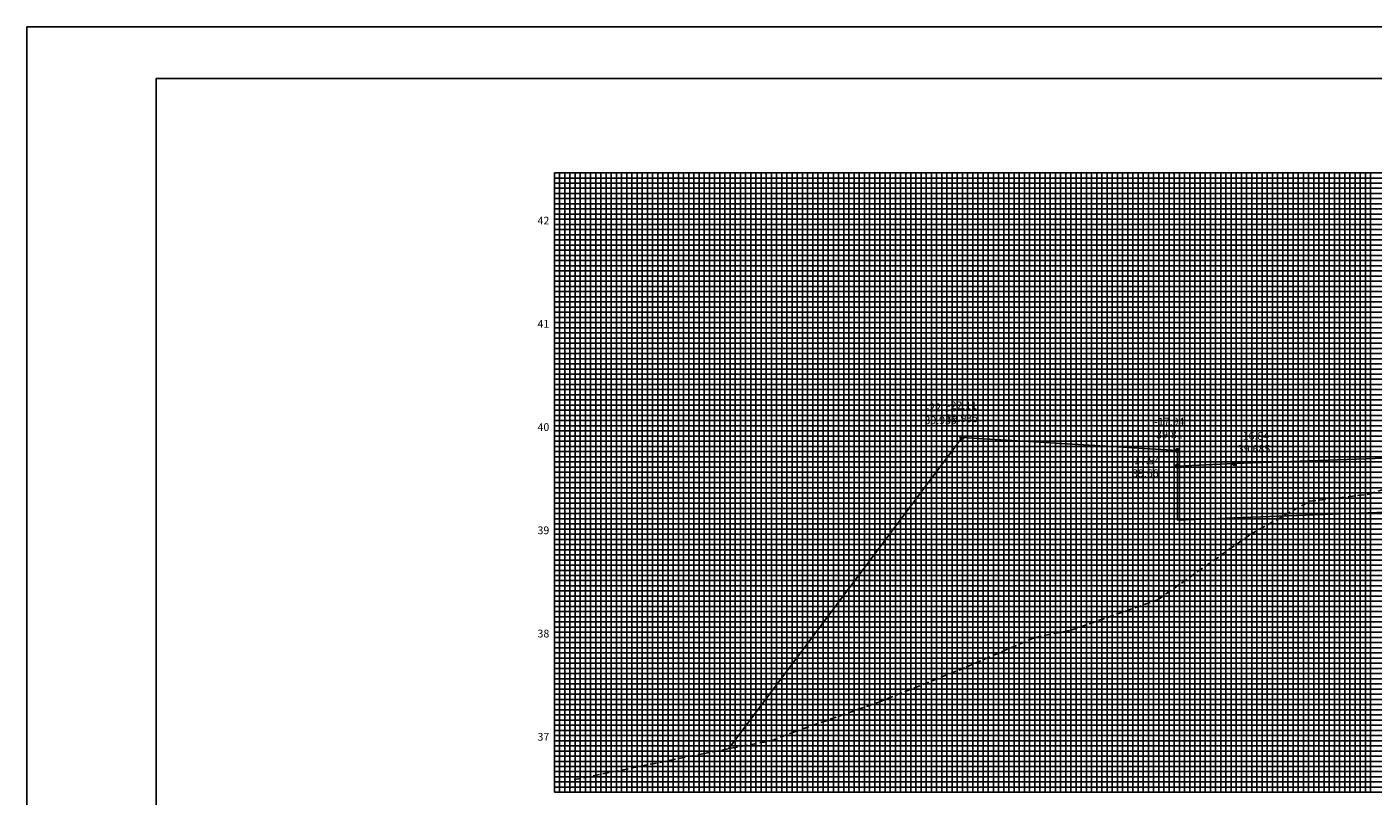
# Model space of a CAD drawing. Extents: x 581 to 1422, y 38 to 1856.
# Drawn here: x 581 to 841, y 483 to 632 of the extents above; entities that cross this region are included whole.
import ezdxf
from ezdxf.enums import TextEntityAlignment as Align

# ---------------------------------------------------------------- set-up
doc = ezdxf.new("R2010")
doc.units = 0
doc.header["$LTSCALE"] = 10
doc.linetypes.add('HIDDEN2', pattern=[0.1875, 0.125, -0.0625])
doc.layers.get('0').update_dxf_attribs({"linetype": 'CONTINUOUS'})
for name, color, linetype in [('GAB', 2, 'CONTINUOUS'), ('MALHA', 9, 'CONTINUOUS'), ('MALHAI', 10, 'CONTINUOUS'), ('PRIMI', 151, 'HIDDEN2'), ('SEC', 3, 'CONTINUOUS'), ('TER', 4, 'CONTINUOUS'), ('TEXTO', 3, 'CONTINUOUS')]:
    doc.layers.add(name, color=color, linetype=linetype)
doc.styles.add('MONO', font='monotxt.shx', dxfattribs={"height": 1.5})

msp = doc.modelspace()

# ---------------------------------------------------------------- linework, layer by layer
at = {"color": 7}
msp.add_lwpolyline([(580.83, 37.66), (1421.83, 37.66), (1421.83, 631.66), (580.83, 631.66)], close=True, dxfattribs=at)
at = {"color": 6}
msp.add_lwpolyline([(605.83, 47.66), (1411.83, 47.66), (1411.83, 621.66), (605.83, 621.66)], close=True, dxfattribs=at)
at = {"layer": 'GAB'}
for p, q in [((761.87, 552.09), (761.87, 552.09)), ((761.87, 552.09), (803.57, 549.59)), ((803.57, 549.59), (803.57, 546.59)), ((814.57, 547.09), (853.57, 548.49)), ((803.57, 546.59), (814.57, 547.09))]:
    msp.add_line(p, q, dxfattribs=at)
at = {"layer": 'MALHA'}
for p, q in [((682.97, 602.39), (1232.97, 602.39)), ((683.97, 483.39), (683.97, 603.39)), ((684.97, 483.39), (684.97, 603.39)), ((685.97, 483.39), (685.97, 603.39)), ((686.97, 483.39), (686.97, 603.39)), ((687.97, 483.39), (687.97, 603.39)), ((688.97, 483.39), (688.97, 603.39)), ((689.97, 483.39), (689.97, 603.39)), ((690.97, 483.39), (690.97, 603.39)), ((691.97, 483.39), (691.97, 603.39)), ((693.97, 483.39), (693.97, 603.39)), ((694.97, 483.39), (694.97, 603.39)), ((695.97, 483.39), (695.97, 603.39)), ((696.97, 483.39), (696.97, 603.39)), ((697.97, 483.39), (697.97, 603.39)), ((698.97, 483.39), (698.97, 603.39)), ((699.97, 483.39), (699.97, 603.39)), ((700.97, 483.39), (700.97, 603.39)), ((701.97, 483.39), (701.97, 603.39)), ((703.97, 483.39), (703.97, 603.39)), ((704.97, 483.39), (704.97, 603.39)), ((705.97, 483.39), (705.97, 603.39)), ((706.97, 483.39), (706.97, 603.39)), ((707.97, 483.39), (707.97, 603.39)), ((708.97, 483.39), (708.97, 603.39)), ((709.97, 483.39), (709.97, 603.39)), ((710.97, 483.39), (710.97, 603.39)), ((711.97, 483.39), (711.97, 603.39)), ((713.97, 483.39), (713.97, 603.39)), ((714.97, 483.39), (714.97, 603.39)), ((715.97, 483.39), (715.97, 603.39)), ((716.97, 483.39), (716.97, 603.39)), ((717.97, 483.39), (717.97, 603.39)), ((718.97, 483.39), (718.97, 603.39)), ((719.97, 483.39), (719.97, 603.39)), ((720.97, 483.39), (720.97, 603.39)), ((721.97, 483.39), (721.97, 603.39)), ((723.97, 483.39), (723.97, 603.39)), ((724.97, 483.39), (724.97, 603.39)), ((725.97, 483.39), (725.97, 603.39)), ((726.97, 483.39), (726.97, 603.39)), ((727.97, 483.39), (727.97, 603.39)), ((728.97, 483.39), (728.97, 603.39)), ((729.97, 483.39), (729.97, 603.39)), ((730.97, 483.39), (730.97, 603.39)), ((731.97, 483.39), (731.97, 603.39)), ((733.97, 483.39), (733.97, 603.39)), ((734.97, 483.39), (734.97, 603.39)), ((735.97, 483.39), (735.97, 603.39)), ((736.97, 483.39), (736.97, 603.39)), ((737.97, 483.39), (737.97, 603.39)), ((738.97, 483.39), (738.97, 603.39)), ((739.97, 483.39), (739.97, 603.39)), ((740.97, 483.39), (740.97, 603.39)), ((741.97, 483.39), (741.97, 603.39)), ((743.97, 483.39), (743.97, 603.39)), ((744.97, 483.39), (744.97, 603.39)), ((745.97, 483.39), (745.97, 603.39)), ((746.97, 483.39), (746.97, 603.39)), ((747.97, 483.39), (747.97, 603.39)), ((748.97, 483.39), (748.97, 603.39)), ((749.97, 483.39), (749.97, 603.39)), ((750.97, 483.39), (750.97, 603.39)), ((751.97, 483.39), (751.97, 603.39)), ((753.97, 483.39), (753.97, 603.39)), ((754.97, 483.39), (754.97, 603.39)), ((755.97, 483.39), (755.97, 603.39)), ((756.97, 483.39), (756.97, 603.39)), ((757.97, 483.39), (757.97, 603.39)), ((758.97, 483.39), (758.97, 603.39)), ((759.97, 483.39), (759.97, 603.39)), ((760.97, 483.39), (760.97, 603.39)), ((761.97, 483.39), (761.97, 603.39)), ((763.97, 483.39), (763.97, 603.39)), ((764.97, 483.39), (764.97, 603.39)), ((765.97, 483.39), (765.97, 603.39)), ((766.97, 483.39), (766.97, 603.39)), ((767.97, 483.39), (767.97, 603.39)), ((768.97, 483.39), (768.97, 603.39)), ((769.97, 483.39), (769.97, 603.39)), ((770.97, 483.39), (770.97, 603.39)), ((771.97, 483.39), (771.97, 603.39)), ((773.97, 483.39), (773.97, 603.39)), ((774.97, 483.39), (774.97, 603.39)), ((775.97, 483.39), (775.97, 603.39)), ((776.97, 483.39), (776.97, 603.39)), ((777.97, 483.39), (777.97, 603.39)), ((778.97, 483.39), (778.97, 603.39)), ((779.97, 483.39), (779.97, 603.39)), ((780.97, 483.39), (780.97, 603.39)), ((781.97, 483.39), (781.97, 603.39)), ((783.97, 483.39), (783.97, 603.39)), ((784.97, 483.39), (784.97, 603.39)), ((785.97, 483.39), (785.97, 603.39)), ((786.97, 483.39), (786.97, 603.39)), ((787.97, 483.39), (787.97, 603.39)), ((788.97, 483.39), (788.97, 603.39)), ((789.97, 483.39), (789.97, 603.39)), ((790.97, 483.39), (790.97, 603.39)), ((791.97, 483.39), (791.97, 603.39)), ((793.97, 483.39), (793.97, 603.39)), ((794.97, 483.39), (794.97, 603.39)), ((795.97, 483.39), (795.97, 603.39)), ((796.97, 483.39), (796.97, 603.39)), ((797.97, 483.39), (797.97, 603.39)), ((798.97, 483.39), (798.97, 603.39)), ((799.97, 483.39), (799.97, 603.39)), ((800.97, 483.39), (800.97, 603.39)), ((801.97, 483.39), (801.97, 603.39)), ((803.97, 483.39), (803.97, 603.39)), ((804.97, 483.39), (804.97, 603.39)), ((805.97, 483.39), (805.97, 603.39)), ((806.97, 483.39), (806.97, 603.39)), ((807.97, 483.39), (807.97, 603.39)), ((808.97, 483.39), (808.97, 603.39)), ((809.97, 483.39), (809.97, 603.39)), ((810.97, 483.39), (810.97, 603.39)), ((811.97, 483.39), (811.97, 603.39)), ((813.97, 483.39), (813.97, 603.39)), ((814.97, 483.39), (814.97, 603.39)), ((815.97, 483.39), (815.97, 603.39)), ((816.97, 483.39), (816.97, 603.39)), ((817.97, 483.39), (817.97, 603.39)), ((818.97, 483.39), (818.97, 603.39)), ((819.97, 483.39), (819.97, 603.39)), ((820.97, 483.39), (820.97, 603.39)), ((821.97, 483.39), (821.97, 603.39)), ((823.97, 483.39), (823.97, 603.39)), ((824.97, 483.39), (824.97, 603.39)), ((825.97, 483.39), (825.97, 603.39)), ((826.97, 483.39), (826.97, 603.39)), ((827.97, 483.39), (827.97, 603.39)), ((828.97, 483.39), (828.97, 603.39)), ((829.97, 483.39), (829.97, 603.39)), ((830.97, 483.39), (830.97, 603.39)), ((831.97, 483.39), (831.97, 603.39)), ((833.97, 483.39), (833.97, 603.39)), ((834.97, 483.39), (834.97, 603.39)), ((835.97, 483.39), (835.97, 603.39)), ((836.97, 483.39), (836.97, 603.39)), ((837.97, 483.39), (837.97, 603.39)), ((838.97, 483.39), (838.97, 603.39)), ((839.97, 483.39), (839.97, 603.39)), ((840.97, 483.39), (840.97, 603.39)), ((682.97, 601.39), (1232.97, 601.39)), ((682.97, 600.39), (1232.97, 600.39)), ((682.97, 599.39), (1232.97, 599.39)), ((682.97, 598.39), (1232.97, 598.39)), ((682.97, 597.39), (1232.97, 597.39)), ((682.97, 596.39), (1232.97, 596.39)), ((682.97, 595.39), (1232.97, 595.39)), ((682.97, 594.39), (1232.97, 594.39)), ((682.97, 592.39), (1232.97, 592.39)), ((682.97, 591.39), (1232.97, 591.39)), ((682.97, 590.39), (1232.97, 590.39)), ((682.97, 589.39), (1232.97, 589.39)), ((682.97, 588.39), (1232.97, 588.39)), ((682.97, 587.39), (1232.97, 587.39)), ((682.97, 586.39), (1232.97, 586.39)), ((682.97, 585.39), (1232.97, 585.39)), ((682.97, 584.39), (1232.97, 584.39)), ((682.97, 582.39), (1232.97, 582.39)), ((682.97, 581.39), (1232.97, 581.39)), ((682.97, 580.39), (1232.97, 580.39)), ((682.97, 579.39), (1232.97, 579.39)), ((682.97, 578.39), (1232.97, 578.39)), ((682.97, 577.39), (1232.97, 577.39)), ((682.97, 576.39), (1232.97, 576.39)), ((682.97, 575.39), (1232.97, 575.39)), ((682.97, 574.39), (1232.97, 574.39)), ((682.97, 572.39), (1232.97, 572.39)), ((682.97, 571.39), (1232.97, 571.39)), ((682.97, 570.39), (1232.97, 570.39)), ((682.97, 569.39), (1232.97, 569.39)), ((682.97, 568.39), (1232.97, 568.39)), ((682.97, 567.39), (1232.97, 567.39)), ((682.97, 566.39), (1232.97, 566.39)), ((682.97, 565.39), (1232.97, 565.39)), ((682.97, 564.39), (1232.97, 564.39)), ((682.97, 562.39), (1232.97, 562.39)), ((682.97, 561.39), (1232.97, 561.39)), ((682.97, 560.39), (1232.97, 560.39)), ((682.97, 559.39), (1232.97, 559.39)), ((682.97, 558.39), (1232.97, 558.39)), ((682.97, 557.39), (1232.97, 557.39)), ((682.97, 556.39), (1232.97, 556.39)), ((682.97, 555.39), (1232.97, 555.39)), ((682.97, 554.39), (1232.97, 554.39)), ((682.97, 552.39), (1232.97, 552.39)), ((682.97, 551.39), (1232.97, 551.39)), ((682.97, 550.39), (1232.97, 550.39)), ((682.97, 549.39), (1232.97, 549.39)), ((682.97, 548.39), (1232.97, 548.39)), ((682.97, 547.39), (1232.97, 547.39)), ((682.97, 546.39), (1232.97, 546.39)), ((682.97, 545.39), (1232.97, 545.39)), ((682.97, 544.39), (1232.97, 544.39)), ((682.97, 542.39), (1232.97, 542.39)), ((682.97, 541.39), (1232.97, 541.39)), ((682.97, 540.39), (1232.97, 540.39)), ((682.97, 539.39), (1232.97, 539.39)), ((682.97, 538.39), (1232.97, 538.39)), ((682.97, 537.39), (1232.97, 537.39)), ((682.97, 536.39), (1232.97, 536.39)), ((682.97, 535.39), (1232.97, 535.39)), ((682.97, 534.39), (1232.97, 534.39)), ((682.97, 532.39), (1232.97, 532.39)), ((682.97, 531.39), (1232.97, 531.39)), ((682.97, 530.39), (1232.97, 530.39)), ((682.97, 529.39), (1232.97, 529.39)), ((682.97, 528.39), (1232.97, 528.39)), ((682.97, 527.39), (1232.97, 527.39)), ((682.97, 526.39), (1232.97, 526.39)), ((682.97, 525.39), (1232.97, 525.39)), ((682.97, 524.39), (1232.97, 524.39)), ((682.97, 522.39), (1232.97, 522.39)), ((682.97, 521.39), (1232.97, 521.39)), ((682.97, 520.39), (1232.97, 520.39)), ((682.97, 519.39), (1232.97, 519.39)), ((682.97, 518.39), (1232.97, 518.39)), ((682.97, 517.39), (1232.97, 517.39)), ((682.97, 516.39), (1232.97, 516.39)), ((682.97, 515.39), (1232.97, 515.39)), ((682.97, 514.39), (1232.97, 514.39)), ((682.97, 512.39), (1232.97, 512.39)), ((682.97, 511.39), (1232.97, 511.39)), ((682.97, 510.39), (1232.97, 510.39)), ((682.97, 509.39), (1232.97, 509.39)), ((682.97, 508.39), (1232.97, 508.39)), ((682.97, 507.39), (1232.97, 507.39)), ((682.97, 506.39), (1232.97, 506.39)), ((682.97, 505.39), (1232.97, 505.39)), ((682.97, 504.39), (1232.97, 504.39)), ((682.97, 502.39), (1232.97, 502.39)), ((682.97, 501.39), (1232.97, 501.39)), ((682.97, 500.39), (1232.97, 500.39)), ((682.97, 499.39), (1232.97, 499.39)), ((682.97, 498.39), (1232.97, 498.39)), ((682.97, 497.39), (1232.97, 497.39)), ((682.97, 496.39), (1232.97, 496.39)), ((682.97, 495.39), (1232.97, 495.39)), ((682.97, 494.39), (1232.97, 494.39)), ((682.97, 492.39), (1232.97, 492.39)), ((682.97, 491.39), (1232.97, 491.39)), ((682.97, 490.39), (1232.97, 490.39)), ((682.97, 489.39), (1232.97, 489.39)), ((682.97, 488.39), (1232.97, 488.39)), ((682.97, 487.39), (1232.97, 487.39)), ((682.97, 486.39), (1232.97, 486.39)), ((682.97, 485.39), (1232.97, 485.39)), ((682.97, 484.39), (1232.97, 484.39))]:
    msp.add_line(p, q, dxfattribs=at)
at = {"layer": 'MALHAI'}
for p, q in [((682.97, 483.39), (682.97, 603.39)), ((682.97, 603.39), (1232.97, 603.39)), ((692.97, 483.39), (692.97, 603.39)), ((702.97, 483.39), (702.97, 603.39)), ((712.97, 483.39), (712.97, 603.39)), ((722.97, 483.39), (722.97, 603.39)), ((732.97, 483.39), (732.97, 603.39)), ((742.97, 483.39), (742.97, 603.39)), ((752.97, 483.39), (752.97, 603.39)), ((762.97, 483.39), (762.97, 603.39)), ((772.97, 483.39), (772.97, 603.39)), ((782.97, 483.39), (782.97, 603.39)), ((792.97, 483.39), (792.97, 603.39)), ((802.97, 483.39), (802.97, 603.39)), ((812.97, 483.39), (812.97, 603.39)), ((822.97, 483.39), (822.97, 603.39)), ((832.97, 483.39), (832.97, 603.39)), ((682.97, 593.39), (1232.97, 593.39)), ((682.97, 583.39), (1232.97, 583.39)), ((682.97, 573.39), (1232.97, 573.39)), ((682.97, 563.39), (1232.97, 563.39)), ((682.97, 553.39), (1232.97, 553.39)), ((682.97, 543.39), (1232.97, 543.39)), ((682.97, 533.39), (1232.97, 533.39)), ((682.97, 523.39), (1232.97, 523.39)), ((682.97, 513.39), (1232.97, 513.39)), ((682.97, 503.39), (1232.97, 503.39)), ((682.97, 493.39), (1232.97, 493.39)), ((682.97, 483.39), (1232.97, 483.39))]:
    msp.add_line(p, q, dxfattribs=at)
at = {"layer": 'PRIMI'}
for p, q in [((840.67, 541.13), (861.47, 548.01)), ((817.77, 533.39), (829.17, 539.77)), ((829.17, 539.77), (840.67, 541.13)), ((799.77, 520.67), (817.77, 533.39)), ((782.97, 514.79), (799.77, 520.67)), ((775.97, 513.39), (782.97, 514.79)), ((762.67, 507.63), (775.97, 513.39)), ((745.57, 500.79), (762.67, 507.63)), ((729.27, 495.03), (745.57, 500.79)), ((711.67, 490.87), (724.97, 493.39)), ((724.97, 493.39), (729.27, 495.03)), ((686.81, 485.84), (711.67, 490.87))]:
    msp.add_line(p, q, dxfattribs=at)
at = {"layer": 'TER'}
for p, q in [((716.68, 491.83), (761.89, 552.09)), ((761.89, 552.09), (803.57, 549.59)), ((803.57, 549.59), (803.57, 536.09)), ((814.57, 536.59), (853.57, 537.99)), ((803.57, 536.09), (814.57, 536.59))]:
    msp.add_line(p, q, dxfattribs=at)
at = {"layer": 'TEXTO', "const_width": 0.5}
for points in [[(761.62, 552.09, 1), (762.12, 552.09, 1)], [(761.62, 552.09, 1), (762.12, 552.09, 1)], [(803.32, 549.59, 1), (803.82, 549.59, 1)], [(814.32, 547.09, 1), (814.82, 547.09, 1)], [(803.32, 546.59, 1), (803.82, 546.59, 1)]]:
    msp.add_lwpolyline(points, format="xyb", close=True, dxfattribs=at)

# ---------------------------------------------------------------- texts
at = {"layer": 'SEC', "style": 'MONO'}
for s, p in [('42', (681.97, 593.39)), ('41', (681.97, 573.39)), ('40', (681.97, 553.39)), ('39', (681.97, 533.39)), ('38', (681.97, 513.39)), ('37', (681.97, 493.39))]:
    msp.add_text(s, height=1.5, dxfattribs=at).set_placement(p, align=Align.RIGHT)
at = {"layer": 'TEXTO', "style": 'MONO'}
for s, p in [('-22.11', (757.74, 557.21)), ('-22.11', (761.87, 557.59)), ('39.935', (757.74, 554.71)), ('39.935', (761.87, 555.09)), ('-17.94', (802.02, 554.45)), ('39.81', (802.02, 551.95)), ('-16.84', (818.43, 551.69)), ('39.685', (818.43, 549.19)), ('-17.94', (797.38, 546.94)), ('39.66', (797.38, 544.44))]:
    msp.add_text(s, height=1.5, dxfattribs=at).set_placement(p, align=Align.CENTER)

doc.saveas('drawing.dxf')
